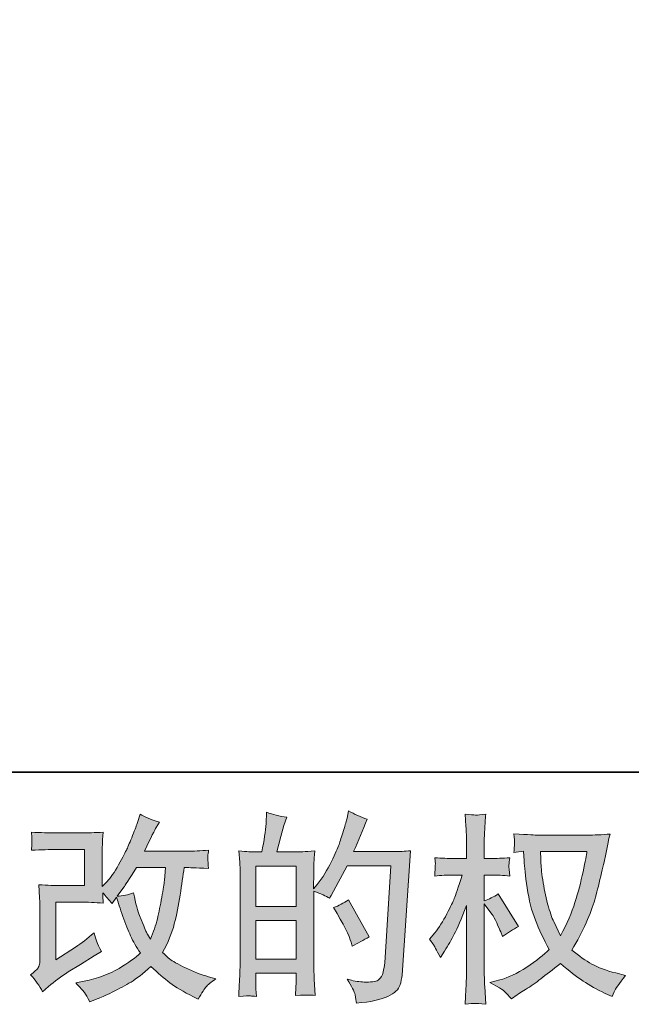
# Model space of a CAD drawing. Units: inches. Extents: x -711 to 1527, y -460 to 1132.
# Drawn here: x 340 to 511, y -460 to -185 of the extents above; entities that cross this region are included whole.
import ezdxf

# ---------------------------------------------------------------- set-up
doc = ezdxf.new("R2010")
doc.units = ezdxf.units.IN
doc.header["$MEASUREMENT"] = 0
doc.layers.add('图层 1', color=7, linetype='Continuous')

msp = doc.modelspace()

# ---------------------------------------------------------------- hatches: boundary and pattern name
at = {"layer": '图层 1'}
h = msp.add_hatch(color=7, dxfattribs=at)
h.dxf.hatch_style = 2
edge = h.paths.add_edge_path()
edge.add_spline(control_points=[(346.7, -456.21), (346.7, -456.21), (348.37, -454.77), (348.37, -454.77), (350.02, -453.35), (351.86, -451.99), (353.86, -450.7), (353.86, -450.7), (357.32, -448.64), (357.32, -448.64), (357.32, -448.64), (361.05, -446.24), (361.05, -446.24), (361.05, -446.24), (363.16, -444.96), (363.16, -444.96), (362.5, -443.81), (362.03, -442.9), (361.79, -442.26), (361.54, -441.61), (361.31, -440.78), (361.05, -439.78), (359.23, -441.38), (357.5, -442.69), (355.87, -443.74), (355.87, -443.74), (350.35, -447.3), (350.35, -447.3), (350.35, -447.3), (350.35, -431.2), (350.35, -431.2), (350.35, -431.2), (357.32, -431.2), (357.32, -431.2), (359.23, -431.2), (361.33, -431.3), (363.62, -431.48), (363.55, -430.55), (363.52, -429.6), (363.52, -428.64), (364.37, -429.57), (365.22, -430.54), (366.08, -431.54), (366.08, -431.54), (367.3, -429.81), (367.3, -429.81), (367.75, -431.26), (368.34, -433.05), (369.1, -435.18), (369.86, -437.32), (370.59, -439.14), (371.27, -440.63), (371.96, -442.14), (372.87, -443.74), (373.99, -445.4), (372.72, -446.67), (370.74, -448.1), (368.03, -449.69), (365.32, -451.29), (362.07, -452.49), (358.29, -453.26), (358.29, -453.26), (355.93, -453.77), (355.93, -453.77), (357.18, -455.07), (358.02, -455.95), (358.4, -456.45), (358.78, -456.96), (359.28, -457.81), (359.89, -459), (359.89, -459), (361.97, -458.21), (361.97, -458.21), (362.78, -457.93), (364.17, -457.3), (366.13, -456.33), (368.1, -455.36), (369.85, -454.42), (371.38, -453.5), (372.89, -452.59), (374.73, -451.16), (376.88, -449.19), (378.89, -450.98), (380.67, -452.49), (382.23, -453.7), (383.79, -454.94), (385.98, -456.23), (388.8, -457.61), (388.8, -457.61), (390.14, -458.27), (390.14, -458.27), (391.18, -456.5), (391.9, -455.34), (392.31, -454.84), (392.72, -454.34), (393.63, -453.59), (395.04, -452.59), (395.04, -452.59), (393.03, -452.04), (393.03, -452.04), (390.99, -451.48), (388.84, -450.65), (386.59, -449.54), (384.34, -448.45), (382.89, -447.64), (382.19, -447.08), (381.5, -446.52), (380.84, -445.91), (380.17, -445.24), (381.69, -442.49), (382.79, -439.84), (383.45, -437.28), (384.13, -434.71), (384.67, -432.02), (385.1, -429.22), (385.52, -426.41), (385.88, -423.85), (386.18, -421.55), (386.18, -421.55), (387.08, -421.55), (387.08, -421.55), (387.23, -421.55), (389.21, -421.65), (393.03, -421.83), (392.88, -420.4), (392.8, -419.57), (392.78, -419.31), (392.75, -419.05), (392.78, -418.72), (392.81, -418.34), (392.85, -417.95), (392.92, -417.39), (393.03, -416.67), (390.77, -416.9), (388.78, -416.99), (387.08, -416.95), (387.08, -416.95), (375.1, -416.95), (375.1, -416.95), (376.96, -413.12), (378.06, -410.95), (378.39, -410.39), (378.39, -410.39), (379.28, -408.84), (379.28, -408.84), (376.86, -408.1), (375.08, -407.34), (373.94, -406.61), (373.94, -406.61), (373.2, -408.94), (373.2, -408.94), (372.98, -409.62), (372.52, -410.84), (371.81, -412.61), (371.11, -414.36), (370.57, -415.65), (370.22, -416.41), (369.86, -417.18), (369.1, -418.62), (367.92, -420.75), (366.73, -422.88), (365.67, -424.45), (364.74, -425.41), (364.74, -425.41), (363.35, -426.86), (363.35, -426.86), (363.35, -426.86), (363.35, -417.73), (363.35, -417.73), (363.35, -416.84), (363.35, -415.98), (363.37, -415.18), (363.39, -414.36), (363.48, -413.2), (363.62, -411.67), (361.2, -411.82), (359.21, -411.9), (357.7, -411.9), (357.7, -411.9), (350.25, -411.9), (350.25, -411.9), (348.45, -411.9), (346.23, -411.82), (343.56, -411.67), (343.56, -411.67), (343.73, -413.16), (343.73, -413.16), (343.73, -413.2), (343.73, -413.53), (343.73, -414.2), (343.73, -414.2), (343.73, -414.96), (343.73, -414.96), (343.69, -415.37), (343.63, -415.94), (343.56, -416.73), (346.45, -416.58), (348.73, -416.5), (350.41, -416.5), (350.41, -416.5), (358.37, -416.5), (358.37, -416.5), (358.37, -416.5), (358.37, -426.6), (358.37, -426.6), (358.37, -426.6), (351.8, -426.6), (351.8, -426.6), (350.1, -426.6), (348.07, -426.51), (345.69, -426.33), (345.69, -426.33), (345.86, -430), (345.86, -430), (345.94, -431.69), (345.97, -432.78), (345.97, -433.26), (345.97, -433.26), (345.97, -446.69), (345.97, -446.69), (345.97, -447.43), (345.92, -448.03), (345.82, -448.5), (345.73, -448.95), (345.56, -449.36), (345.33, -449.71), (345.08, -450.07), (344.43, -450.66), (343.36, -451.48), (344.69, -453.04), (345.81, -454.62), (346.7, -456.21)], knot_values=[0, 0, 0, 0, 1, 1, 1, 2, 2, 2, 3, 3, 3, 4, 4, 4, 5, 5, 5, 6, 6, 6, 7, 7, 7, 8, 8, 8, 9, 9, 9, 10, 10, 10, 11, 11, 11, 12, 12, 12, 13, 13, 13, 14, 14, 14, 15, 15, 15, 16, 16, 16, 17, 17, 17, 18, 18, 18, 19, 19, 19, 20, 20, 20, 21, 21, 21, 22, 22, 22, 23, 23, 23, 24, 24, 24, 25, 25, 25, 26, 26, 26, 27, 27, 27, 28, 28, 28, 29, 29, 29, 30, 30, 30, 31, 31, 31, 32, 32, 32, 33, 33, 33, 34, 34, 34, 35, 35, 35, 36, 36, 36, 37, 37, 37, 38, 38, 38, 39, 39, 39, 40, 40, 40, 41, 41, 41, 42, 42, 42, 43, 43, 43, 44, 44, 44, 45, 45, 45, 46, 46, 46, 47, 47, 47, 48, 48, 48, 49, 49, 49, 50, 50, 50, 51, 51, 51, 52, 52, 52, 53, 53, 53, 54, 54, 54, 55, 55, 55, 56, 56, 56, 57, 57, 57, 58, 58, 58, 59, 59, 59, 60, 60, 60, 61, 61, 61, 62, 62, 62, 63, 63, 63, 64, 64, 64, 65, 65, 65, 66, 66, 66, 67, 67, 67, 68, 68, 68, 69, 69, 69, 70, 70, 70, 71, 71, 71, 72, 72, 72, 73, 73, 73, 74, 74, 74, 75, 75, 75, 76, 76, 76, 77, 77, 77, 77], degree=3, periodic=0)
edge = h.paths.add_edge_path()
edge.add_spline(control_points=[(367.47, -429.51), (367.47, -429.51), (369.37, -427.01), (369.37, -427.01), (369.63, -426.67), (370.79, -424.86), (372.87, -421.55), (372.87, -421.55), (381.01, -421.55), (381.01, -421.55), (381.01, -421.55), (380.67, -425.17), (380.67, -425.17), (380.6, -426.06), (380.36, -427.62), (379.97, -429.85), (379.57, -432.08), (379.16, -434.08), (378.73, -435.87), (378.28, -437.65), (377.64, -439.55), (376.83, -441.55), (376.83, -441.55), (375.94, -440.1), (375.94, -440.1), (375.83, -439.98), (375.4, -439.01), (374.65, -437.15), (374.65, -437.15), (373.71, -434.92), (373.71, -434.92), (373.26, -433.81), (372.72, -431.71), (372.09, -428.62), (370.57, -429.22), (369.03, -429.51), (367.47, -429.51)], knot_values=[0, 0, 0, 0, 1, 1, 1, 2, 2, 2, 3, 3, 3, 4, 4, 4, 5, 5, 5, 6, 6, 6, 7, 7, 7, 8, 8, 8, 9, 9, 9, 10, 10, 10, 11, 11, 11, 12, 12, 12, 12], degree=3, periodic=0)
h = msp.add_hatch(color=7, dxfattribs=at)
h.dxf.hatch_style = 2
h.paths.add_polyline_path([(406.2, -436.35), (417.41, -436.35), (417.41, -447.12), (406.2, -447.12)])
edge = h.paths.add_edge_path()
edge.add_spline(control_points=[(404.68, -457.4), (405.06, -457.44), (405.62, -457.48), (406.37, -457.51), (406.25, -455.88), (406.2, -454.79), (406.2, -454.23), (406.2, -454.23), (406.2, -451.06), (406.2, -451.06), (406.2, -451.06), (417.41, -451.06), (417.41, -451.06), (417.41, -451.06), (417.41, -454.23), (417.41, -454.23), (417.41, -454.49), (417.4, -454.9), (417.35, -455.45), (417.32, -456.01), (417.3, -456.61), (417.3, -457.23), (419.34, -457.16), (420.57, -457.12), (420.96, -457.15), (421.36, -457.16), (421.96, -457.2), (422.78, -457.23), (422.78, -457.23), (422.5, -452.67), (422.5, -452.67), (422.43, -451.59), (422.39, -450.16), (422.39, -448.38), (422.39, -448.38), (422.39, -428.13), (422.39, -428.13), (424.35, -428.87), (425.8, -429.53), (426.74, -430.14), (426.74, -430.14), (427.18, -429.35), (427.18, -429.35), (427.18, -429.35), (431.69, -421.06), (431.69, -421.06), (431.69, -421.06), (443.83, -421.06), (443.83, -421.06), (443.83, -421.06), (442.16, -448.18), (442.16, -448.18), (442.09, -449.03), (441.93, -449.88), (441.72, -450.76), (441.49, -451.62), (441.1, -452.31), (440.56, -452.82), (440.03, -453.32), (438.81, -453.56), (436.93, -453.52), (435.67, -453.52), (434.3, -453.35), (432.85, -453.02), (432.85, -453.02), (431.64, -452.74), (431.64, -452.74), (432.97, -454.71), (433.72, -456.15), (433.89, -457.09), (434.05, -458.01), (434.17, -458.78), (434.25, -459.38), (438.23, -459.08), (441.16, -458.44), (443.05, -457.5), (444.95, -456.55), (446.06, -455.55), (446.39, -454.47), (446.73, -453.39), (446.93, -452.45), (447.01, -451.62), (447.01, -451.62), (449.34, -416.84), (449.34, -416.84), (447.79, -417.03), (446.31, -417.11), (444.95, -417.11), (444.95, -417.11), (433.47, -417.11), (433.47, -417.11), (434.8, -414.11), (436.07, -411.1), (437.26, -408.06), (435.48, -407.46), (433.74, -406.68), (432.02, -405.72), (432.02, -405.72), (431.64, -407.77), (431.64, -407.77), (431.49, -408.41), (431.16, -409.56), (430.63, -411.23), (430.11, -412.9), (429.7, -414.18), (429.41, -415.1), (429.11, -416), (428.4, -417.62), (427.29, -419.9), (426.17, -422.2), (424.86, -424.32), (423.34, -426.26), (423.34, -426.26), (422.33, -427.53), (422.33, -427.53), (422.33, -427.53), (422.39, -422.85), (422.39, -422.85), (422.39, -421.7), (422.39, -420.78), (422.41, -420.12), (422.43, -419.46), (422.52, -418.37), (422.66, -416.91), (419.81, -417.1), (418.19, -417.19), (417.82, -417.19), (417.82, -417.19), (412.05, -417.19), (412.05, -417.19), (412.05, -417.19), (413.21, -412.85), (413.21, -412.85), (413.21, -412.85), (414.06, -409.77), (414.06, -409.77), (414.06, -409.77), (414.83, -407.49), (414.83, -407.49), (412.82, -407.24), (410.95, -406.78), (409.21, -406.11), (409.21, -406.11), (409.04, -409.28), (409.04, -409.28), (408.94, -411.32), (408.53, -413.96), (407.87, -417.19), (407.87, -417.19), (405.64, -417.19), (405.64, -417.19), (405.13, -417.19), (403.75, -417.1), (401.48, -416.91), (401.48, -416.91), (401.7, -420.01), (401.7, -420.01), (401.78, -421.04), (401.81, -422.02), (401.81, -422.93), (401.81, -422.93), (401.81, -448.4), (401.81, -448.4), (401.78, -449.82), (401.73, -451.2), (401.67, -452.51), (401.61, -453.8), (401.53, -455.47), (401.43, -457.51), (403.19, -457.4), (404.29, -457.37), (404.68, -457.4)], knot_values=[0, 0, 0, 0, 1, 1, 1, 2, 2, 2, 3, 3, 3, 4, 4, 4, 5, 5, 5, 6, 6, 6, 7, 7, 7, 8, 8, 8, 9, 9, 9, 10, 10, 10, 11, 11, 11, 12, 12, 12, 13, 13, 13, 14, 14, 14, 15, 15, 15, 16, 16, 16, 17, 17, 17, 18, 18, 18, 19, 19, 19, 20, 20, 20, 21, 21, 21, 22, 22, 22, 23, 23, 23, 24, 24, 24, 25, 25, 25, 26, 26, 26, 27, 27, 27, 28, 28, 28, 29, 29, 29, 30, 30, 30, 31, 31, 31, 32, 32, 32, 33, 33, 33, 34, 34, 34, 35, 35, 35, 36, 36, 36, 37, 37, 37, 38, 38, 38, 39, 39, 39, 40, 40, 40, 41, 41, 41, 42, 42, 42, 43, 43, 43, 44, 44, 44, 45, 45, 45, 46, 46, 46, 47, 47, 47, 48, 48, 48, 49, 49, 49, 50, 50, 50, 51, 51, 51, 52, 52, 52, 53, 53, 53, 54, 54, 54, 55, 55, 55, 56, 56, 56, 57, 57, 57, 57], degree=3, periodic=0)
h.paths.add_polyline_path([(406.2, -432.42), (406.2, -421.13), (417.41, -421.13), (417.41, -432.42)])
edge = h.paths.add_edge_path()
edge.add_spline(control_points=[(432.8, -442.42), (432.8, -442.42), (433.08, -443.54), (433.08, -443.54), (434.68, -442.64), (436.25, -441.77), (437.82, -440.91), (437.82, -440.91), (432.02, -430.55), (432.02, -430.55), (430.69, -431.48), (429.32, -432.22), (427.9, -432.73), (430.69, -437.41), (432.32, -440.63), (432.8, -442.42)], knot_values=[0, 0, 0, 0, 1, 1, 1, 2, 2, 2, 3, 3, 3, 4, 4, 4, 5, 5, 5, 5], degree=3, periodic=0)
h = msp.add_hatch(color=7, dxfattribs=at)
h.dxf.hatch_style = 2
edge = h.paths.add_edge_path()
edge.add_spline(control_points=[(498.6, -417.1), (498.49, -417.95), (498.12, -419.82), (497.5, -422.72), (496.89, -425.63), (496.15, -428.46), (495.26, -431.26), (494.37, -434.06), (493.03, -437.19), (491.25, -440.6), (491.25, -440.6), (489.35, -436.65), (489.35, -436.65), (488.8, -435.57), (488.22, -433.91), (487.63, -431.69), (487.04, -429.46), (486.57, -427.22), (486.26, -424.94), (485.93, -422.68), (485.77, -421.04), (485.73, -419.99), (485.7, -418.96), (485.67, -417.99), (485.67, -417.1), (485.67, -417.1), (498.6, -417.1), (498.6, -417.1)], knot_values=[0, 0, 0, 0, 1, 1, 1, 2, 2, 2, 3, 3, 3, 4, 4, 4, 5, 5, 5, 6, 6, 6, 7, 7, 7, 8, 8, 8, 9, 9, 9, 9], degree=3, periodic=0)
edge = h.paths.add_edge_path()
edge.add_spline(control_points=[(480.88, -417.01), (480.88, -417.01), (481.06, -419.67), (481.06, -419.67), (481.13, -421.27), (481.41, -423.78), (481.91, -427.22), (482.41, -430.65), (483.17, -433.66), (484.2, -436.24), (485.22, -438.81), (486.52, -441.57), (488.07, -444.46), (486.59, -445.91), (484.49, -447.52), (481.78, -449.33), (479.07, -451.13), (476.56, -452.34), (474.26, -452.93), (474.26, -452.93), (471.53, -453.65), (471.53, -453.65), (471.53, -453.65), (474.15, -455.1), (474.15, -455.1), (474.92, -455.5), (476.06, -456.55), (477.55, -458.21), (477.55, -458.21), (479.16, -457.05), (479.16, -457.05), (479.27, -456.98), (480.04, -456.5), (481.46, -455.6), (482.89, -454.71), (484.33, -453.7), (485.73, -452.61), (487.15, -451.51), (488.97, -450.09), (491.2, -448.3), (493.61, -450.38), (495.7, -452.03), (497.5, -453.22), (499.3, -454.44), (501.38, -455.58), (503.72, -456.67), (503.72, -456.67), (505.61, -457.55), (505.61, -457.55), (505.61, -457.55), (506.23, -456.21), (506.23, -456.21), (506.53, -455.5), (507.56, -454), (509.35, -451.7), (509.35, -451.7), (506.68, -450.98), (506.68, -450.98), (503.88, -450.28), (501.64, -449.43), (499.96, -448.5), (498.26, -447.55), (496.41, -446.24), (494.37, -444.57), (495.92, -442.05), (497.24, -439.52), (498.34, -437.02), (499.43, -434.51), (500.26, -432.36), (500.77, -430.55), (501.29, -428.75), (501.86, -426.56), (502.46, -423.97), (503.07, -421.37), (503.48, -419.62), (503.67, -418.72), (503.67, -418.72), (504.39, -415.06), (504.39, -415.06), (504.5, -414.43), (504.73, -413.48), (505.06, -412.21), (502.79, -412.4), (500.62, -412.49), (498.54, -412.49), (498.54, -412.49), (484.79, -412.49), (484.79, -412.49), (484.46, -412.49), (482.26, -412.39), (478.22, -412.16), (478.37, -413.5), (478.42, -414.29), (478.4, -414.57), (478.38, -414.85), (478.37, -415.18), (478.35, -415.58), (478.32, -415.96), (478.29, -416.56), (478.22, -417.34), (478.22, -417.34), (480.88, -417.01), (480.88, -417.01)], knot_values=[0, 0, 0, 0, 1, 1, 1, 2, 2, 2, 3, 3, 3, 4, 4, 4, 5, 5, 5, 6, 6, 6, 7, 7, 7, 8, 8, 8, 9, 9, 9, 10, 10, 10, 11, 11, 11, 12, 12, 12, 13, 13, 13, 14, 14, 14, 15, 15, 15, 16, 16, 16, 17, 17, 17, 18, 18, 18, 19, 19, 19, 20, 20, 20, 21, 21, 21, 22, 22, 22, 23, 23, 23, 24, 24, 24, 25, 25, 25, 26, 26, 26, 27, 27, 27, 28, 28, 28, 29, 29, 29, 30, 30, 30, 31, 31, 31, 32, 32, 32, 33, 33, 33, 34, 34, 34, 34], degree=3, periodic=0)
edge = h.paths.add_edge_path()
edge.add_spline(control_points=[(454.68, -441.57), (454.68, -441.57), (455.85, -443.18), (455.85, -443.18), (455.85, -443.26), (456.48, -444.41), (457.74, -446.63), (457.74, -446.63), (458.85, -444.85), (458.85, -444.85), (459.86, -443.26), (460.77, -441.68), (461.58, -440.13), (462.4, -438.59), (463.53, -435.94), (464.98, -432.15), (464.98, -432.15), (464.98, -450.43), (464.98, -450.43), (464.98, -451.9), (464.94, -453.32), (464.86, -454.66), (464.79, -455.99), (464.7, -457.68), (464.59, -459.73), (465.9, -459.54), (466.81, -459.45), (467.32, -459.46), (467.84, -459.48), (468.84, -459.58), (470.34, -459.73), (470.34, -459.73), (470.06, -454.71), (470.06, -454.71), (469.99, -453.52), (469.95, -452.1), (469.95, -450.43), (469.95, -450.43), (469.95, -431.65), (469.95, -431.65), (469.95, -431.65), (470.96, -433.1), (470.96, -433.1), (470.96, -433.1), (472.13, -434.61), (472.13, -434.61), (472.46, -435.09), (472.88, -435.89), (473.41, -437.02), (473.93, -438.15), (474.29, -438.97), (474.52, -439.45), (474.52, -439.45), (475.02, -440.78), (475.02, -440.78), (476.47, -439.75), (477.96, -438.81), (479.48, -438), (479.48, -438), (473.8, -428.92), (473.8, -428.92), (472.56, -429.73), (471.29, -430.39), (469.95, -430.87), (469.95, -430.87), (469.95, -423.63), (469.95, -423.63), (469.95, -423.63), (471.9, -423.63), (471.9, -423.63), (473.53, -423.63), (475.26, -423.73), (477.08, -423.91), (476.9, -422.48), (476.8, -421.47), (476.82, -420.86), (476.84, -420.29), (476.93, -419.59), (477.08, -418.8), (475.07, -418.96), (473.3, -419.03), (471.73, -419.03), (471.73, -419.03), (469.95, -419.03), (469.95, -419.03), (469.95, -419.03), (469.95, -414.18), (469.95, -414.18), (469.95, -413.22), (469.99, -412.1), (470.06, -410.84), (470.13, -409.57), (470.23, -408.17), (470.34, -406.61), (469.02, -406.83), (468.09, -406.92), (467.54, -406.9), (467.01, -406.88), (466.02, -406.79), (464.59, -406.61), (464.59, -406.61), (464.81, -410.01), (464.81, -410.01), (464.93, -411.67), (464.98, -413.12), (464.98, -414.34), (464.98, -414.34), (464.98, -419.03), (464.98, -419.03), (464.98, -419.03), (461.41, -419.03), (461.41, -419.03), (459.89, -419.03), (458.13, -418.96), (456.13, -418.8), (456.13, -418.8), (456.29, -420.57), (456.29, -420.57), (456.29, -420.68), (456.27, -420.9), (456.25, -421.24), (456.23, -421.59), (456.21, -421.95), (456.2, -422.35), (456.18, -422.74), (456.16, -423.26), (456.13, -423.91), (457.94, -423.73), (459.65, -423.63), (461.25, -423.63), (461.25, -423.63), (463.81, -423.63), (463.81, -423.63), (462.65, -427.19), (461.91, -429.38), (461.58, -430.21), (461.25, -431.02), (460.54, -432.45), (459.48, -434.51), (458.42, -436.58), (457.31, -438.33), (456.13, -439.78), (456.13, -439.78), (454.68, -441.57), (454.68, -441.57)], knot_values=[0, 0, 0, 0, 1, 1, 1, 2, 2, 2, 3, 3, 3, 4, 4, 4, 5, 5, 5, 6, 6, 6, 7, 7, 7, 8, 8, 8, 9, 9, 9, 10, 10, 10, 11, 11, 11, 12, 12, 12, 13, 13, 13, 14, 14, 14, 15, 15, 15, 16, 16, 16, 17, 17, 17, 18, 18, 18, 19, 19, 19, 20, 20, 20, 21, 21, 21, 22, 22, 22, 23, 23, 23, 24, 24, 24, 25, 25, 25, 26, 26, 26, 27, 27, 27, 28, 28, 28, 29, 29, 29, 30, 30, 30, 31, 31, 31, 32, 32, 32, 33, 33, 33, 34, 34, 34, 35, 35, 35, 36, 36, 36, 37, 37, 37, 38, 38, 38, 39, 39, 39, 40, 40, 40, 41, 41, 41, 42, 42, 42, 43, 43, 43, 44, 44, 44, 45, 45, 45, 46, 46, 46, 47, 47, 47, 48, 48, 48, 48], degree=3, periodic=0)

# ---------------------------------------------------------------- linework, layer by layer
at = {"layer": '图层 1', "color": 7, "lineweight": 35}
msp.add_lwpolyline([(1527.17, -394.94), (-705.04, -394.94), (-705.04, 1050.94), (1527.17, 1050.94), (1527.17, -394.94)], dxfattribs=at)
at = {"layer": '图层 1', "color": 7, "lineweight": 0}
for points in [[(406.2, -432.42), (406.2, -421.13), (417.41, -421.13), (417.41, -432.42), (406.2, -432.42)], [(406.2, -436.35), (417.41, -436.35), (417.41, -447.12), (406.2, -447.12), (406.2, -436.35)]]:
    msp.add_lwpolyline(points, dxfattribs=at)
for points, knots in [([(346.7, -456.21), (346.7, -456.21), (348.37, -454.77), (348.37, -454.77), (350.02, -453.35), (351.86, -451.99), (353.86, -450.7), (353.86, -450.7), (357.32, -448.64), (357.32, -448.64), (357.32, -448.64), (361.05, -446.24), (361.05, -446.24), (361.05, -446.24), (363.16, -444.96), (363.16, -444.96), (362.5, -443.81), (362.03, -442.9), (361.79, -442.26), (361.54, -441.61), (361.31, -440.78), (361.05, -439.78), (359.23, -441.38), (357.5, -442.69), (355.87, -443.74), (355.87, -443.74), (350.35, -447.3), (350.35, -447.3), (350.35, -447.3), (350.35, -431.2), (350.35, -431.2), (350.35, -431.2), (357.32, -431.2), (357.32, -431.2), (359.23, -431.2), (361.33, -431.3), (363.62, -431.48), (363.55, -430.55), (363.52, -429.6), (363.52, -428.64), (364.37, -429.57), (365.22, -430.54), (366.08, -431.54), (366.08, -431.54), (367.3, -429.81), (367.3, -429.81), (367.75, -431.26), (368.34, -433.05), (369.1, -435.18), (369.86, -437.32), (370.59, -439.14), (371.27, -440.63), (371.96, -442.14), (372.87, -443.74), (373.99, -445.4), (372.72, -446.67), (370.74, -448.1), (368.03, -449.69), (365.32, -451.29), (362.07, -452.49), (358.29, -453.26), (358.29, -453.26), (355.93, -453.77), (355.93, -453.77), (357.18, -455.07), (358.02, -455.95), (358.4, -456.45), (358.78, -456.96), (359.28, -457.81), (359.89, -459), (359.89, -459), (361.97, -458.21), (361.97, -458.21), (362.78, -457.93), (364.17, -457.3), (366.13, -456.33), (368.1, -455.36), (369.85, -454.42), (371.38, -453.5), (372.89, -452.59), (374.73, -451.16), (376.88, -449.19), (378.89, -450.98), (380.67, -452.49), (382.23, -453.7), (383.79, -454.94), (385.98, -456.23), (388.8, -457.61), (388.8, -457.61), (390.14, -458.27), (390.14, -458.27), (391.18, -456.5), (391.9, -455.34), (392.31, -454.84), (392.72, -454.34), (393.63, -453.59), (395.04, -452.59), (395.04, -452.59), (393.03, -452.04), (393.03, -452.04), (390.99, -451.48), (388.84, -450.65), (386.59, -449.54), (384.34, -448.45), (382.89, -447.64), (382.19, -447.08), (381.5, -446.52), (380.84, -445.91), (380.17, -445.24), (381.69, -442.49), (382.79, -439.84), (383.45, -437.28), (384.13, -434.71), (384.67, -432.02), (385.1, -429.22), (385.52, -426.41), (385.88, -423.85), (386.18, -421.55), (386.18, -421.55), (387.08, -421.55), (387.08, -421.55), (387.23, -421.55), (389.21, -421.65), (393.03, -421.83), (392.88, -420.4), (392.8, -419.57), (392.78, -419.31), (392.75, -419.05), (392.78, -418.72), (392.81, -418.34), (392.85, -417.95), (392.92, -417.39), (393.03, -416.67), (390.77, -416.9), (388.78, -416.99), (387.08, -416.95), (387.08, -416.95), (375.1, -416.95), (375.1, -416.95), (376.96, -413.12), (378.06, -410.95), (378.39, -410.39), (378.39, -410.39), (379.28, -408.84), (379.28, -408.84), (376.86, -408.1), (375.08, -407.34), (373.94, -406.61), (373.94, -406.61), (373.2, -408.94), (373.2, -408.94), (372.98, -409.62), (372.52, -410.84), (371.81, -412.61), (371.11, -414.36), (370.57, -415.65), (370.22, -416.41), (369.86, -417.18), (369.1, -418.62), (367.92, -420.75), (366.73, -422.88), (365.67, -424.45), (364.74, -425.41), (364.74, -425.41), (363.35, -426.86), (363.35, -426.86), (363.35, -426.86), (363.35, -417.73), (363.35, -417.73), (363.35, -416.84), (363.35, -415.98), (363.37, -415.18), (363.39, -414.36), (363.48, -413.2), (363.62, -411.67), (361.2, -411.82), (359.21, -411.9), (357.7, -411.9), (357.7, -411.9), (350.25, -411.9), (350.25, -411.9), (348.45, -411.9), (346.23, -411.82), (343.56, -411.67), (343.56, -411.67), (343.73, -413.16), (343.73, -413.16), (343.73, -413.2), (343.73, -413.53), (343.73, -414.2), (343.73, -414.2), (343.73, -414.96), (343.73, -414.96), (343.69, -415.37), (343.63, -415.94), (343.56, -416.73), (346.45, -416.58), (348.73, -416.5), (350.41, -416.5), (350.41, -416.5), (358.37, -416.5), (358.37, -416.5), (358.37, -416.5), (358.37, -426.6), (358.37, -426.6), (358.37, -426.6), (351.8, -426.6), (351.8, -426.6), (350.1, -426.6), (348.07, -426.51), (345.69, -426.33), (345.69, -426.33), (345.86, -430), (345.86, -430), (345.94, -431.69), (345.97, -432.78), (345.97, -433.26), (345.97, -433.26), (345.97, -446.69), (345.97, -446.69), (345.97, -447.43), (345.92, -448.03), (345.82, -448.5), (345.73, -448.95), (345.56, -449.36), (345.33, -449.71), (345.08, -450.07), (344.43, -450.66), (343.36, -451.48), (344.69, -453.04), (345.81, -454.62), (346.7, -456.21)], [0, 0, 0, 0, 1, 1, 1, 2, 2, 2, 3, 3, 3, 4, 4, 4, 5, 5, 5, 6, 6, 6, 7, 7, 7, 8, 8, 8, 9, 9, 9, 10, 10, 10, 11, 11, 11, 12, 12, 12, 13, 13, 13, 14, 14, 14, 15, 15, 15, 16, 16, 16, 17, 17, 17, 18, 18, 18, 19, 19, 19, 20, 20, 20, 21, 21, 21, 22, 22, 22, 23, 23, 23, 24, 24, 24, 25, 25, 25, 26, 26, 26, 27, 27, 27, 28, 28, 28, 29, 29, 29, 30, 30, 30, 31, 31, 31, 32, 32, 32, 33, 33, 33, 34, 34, 34, 35, 35, 35, 36, 36, 36, 37, 37, 37, 38, 38, 38, 39, 39, 39, 40, 40, 40, 41, 41, 41, 42, 42, 42, 43, 43, 43, 44, 44, 44, 45, 45, 45, 46, 46, 46, 47, 47, 47, 48, 48, 48, 49, 49, 49, 50, 50, 50, 51, 51, 51, 52, 52, 52, 53, 53, 53, 54, 54, 54, 55, 55, 55, 56, 56, 56, 57, 57, 57, 58, 58, 58, 59, 59, 59, 60, 60, 60, 61, 61, 61, 62, 62, 62, 63, 63, 63, 64, 64, 64, 65, 65, 65, 66, 66, 66, 67, 67, 67, 68, 68, 68, 69, 69, 69, 70, 70, 70, 71, 71, 71, 72, 72, 72, 73, 73, 73, 74, 74, 74, 75, 75, 75, 76, 76, 76, 77, 77, 77, 77]), ([(404.68, -457.4), (405.06, -457.44), (405.62, -457.48), (406.37, -457.51), (406.25, -455.88), (406.2, -454.79), (406.2, -454.23), (406.2, -454.23), (406.2, -451.06), (406.2, -451.06), (406.2, -451.06), (417.41, -451.06), (417.41, -451.06), (417.41, -451.06), (417.41, -454.23), (417.41, -454.23), (417.41, -454.49), (417.4, -454.9), (417.35, -455.45), (417.32, -456.01), (417.3, -456.61), (417.3, -457.23), (419.34, -457.16), (420.57, -457.12), (420.96, -457.15), (421.36, -457.16), (421.96, -457.2), (422.78, -457.23), (422.78, -457.23), (422.5, -452.67), (422.5, -452.67), (422.43, -451.59), (422.39, -450.16), (422.39, -448.38), (422.39, -448.38), (422.39, -428.13), (422.39, -428.13), (424.35, -428.87), (425.8, -429.53), (426.74, -430.14), (426.74, -430.14), (427.18, -429.35), (427.18, -429.35), (427.18, -429.35), (431.69, -421.06), (431.69, -421.06), (431.69, -421.06), (443.83, -421.06), (443.83, -421.06), (443.83, -421.06), (442.16, -448.18), (442.16, -448.18), (442.09, -449.03), (441.93, -449.88), (441.72, -450.76), (441.49, -451.62), (441.1, -452.31), (440.56, -452.82), (440.03, -453.32), (438.81, -453.56), (436.93, -453.52), (435.67, -453.52), (434.3, -453.35), (432.85, -453.02), (432.85, -453.02), (431.64, -452.74), (431.64, -452.74), (432.97, -454.71), (433.72, -456.15), (433.89, -457.09), (434.05, -458.01), (434.17, -458.78), (434.25, -459.38), (438.23, -459.08), (441.16, -458.44), (443.05, -457.5), (444.95, -456.55), (446.06, -455.55), (446.39, -454.47), (446.73, -453.39), (446.93, -452.45), (447.01, -451.62), (447.01, -451.62), (449.34, -416.84), (449.34, -416.84), (447.79, -417.03), (446.31, -417.11), (444.95, -417.11), (444.95, -417.11), (433.47, -417.11), (433.47, -417.11), (434.8, -414.11), (436.07, -411.1), (437.26, -408.06), (435.48, -407.46), (433.74, -406.68), (432.02, -405.72), (432.02, -405.72), (431.64, -407.77), (431.64, -407.77), (431.49, -408.41), (431.16, -409.56), (430.63, -411.23), (430.11, -412.9), (429.7, -414.18), (429.41, -415.1), (429.11, -416), (428.4, -417.62), (427.29, -419.9), (426.17, -422.2), (424.86, -424.32), (423.34, -426.26), (423.34, -426.26), (422.33, -427.53), (422.33, -427.53), (422.33, -427.53), (422.39, -422.85), (422.39, -422.85), (422.39, -421.7), (422.39, -420.78), (422.41, -420.12), (422.43, -419.46), (422.52, -418.37), (422.66, -416.91), (419.81, -417.1), (418.19, -417.19), (417.82, -417.19), (417.82, -417.19), (412.05, -417.19), (412.05, -417.19), (412.05, -417.19), (413.21, -412.85), (413.21, -412.85), (413.21, -412.85), (414.06, -409.77), (414.06, -409.77), (414.06, -409.77), (414.83, -407.49), (414.83, -407.49), (412.82, -407.24), (410.95, -406.78), (409.21, -406.11), (409.21, -406.11), (409.04, -409.28), (409.04, -409.28), (408.94, -411.32), (408.53, -413.96), (407.87, -417.19), (407.87, -417.19), (405.64, -417.19), (405.64, -417.19), (405.13, -417.19), (403.75, -417.1), (401.48, -416.91), (401.48, -416.91), (401.7, -420.01), (401.7, -420.01), (401.78, -421.04), (401.81, -422.02), (401.81, -422.93), (401.81, -422.93), (401.81, -448.4), (401.81, -448.4), (401.78, -449.82), (401.73, -451.2), (401.67, -452.51), (401.61, -453.8), (401.53, -455.47), (401.43, -457.51), (403.19, -457.4), (404.29, -457.37), (404.68, -457.4)], [0, 0, 0, 0, 1, 1, 1, 2, 2, 2, 3, 3, 3, 4, 4, 4, 5, 5, 5, 6, 6, 6, 7, 7, 7, 8, 8, 8, 9, 9, 9, 10, 10, 10, 11, 11, 11, 12, 12, 12, 13, 13, 13, 14, 14, 14, 15, 15, 15, 16, 16, 16, 17, 17, 17, 18, 18, 18, 19, 19, 19, 20, 20, 20, 21, 21, 21, 22, 22, 22, 23, 23, 23, 24, 24, 24, 25, 25, 25, 26, 26, 26, 27, 27, 27, 28, 28, 28, 29, 29, 29, 30, 30, 30, 31, 31, 31, 32, 32, 32, 33, 33, 33, 34, 34, 34, 35, 35, 35, 36, 36, 36, 37, 37, 37, 38, 38, 38, 39, 39, 39, 40, 40, 40, 41, 41, 41, 42, 42, 42, 43, 43, 43, 44, 44, 44, 45, 45, 45, 46, 46, 46, 47, 47, 47, 48, 48, 48, 49, 49, 49, 50, 50, 50, 51, 51, 51, 52, 52, 52, 53, 53, 53, 54, 54, 54, 55, 55, 55, 56, 56, 56, 57, 57, 57, 57]), ([(454.68, -441.57), (454.68, -441.57), (455.85, -443.18), (455.85, -443.18), (455.85, -443.26), (456.48, -444.41), (457.74, -446.63), (457.74, -446.63), (458.85, -444.85), (458.85, -444.85), (459.86, -443.26), (460.77, -441.68), (461.58, -440.13), (462.4, -438.59), (463.53, -435.94), (464.98, -432.15), (464.98, -432.15), (464.98, -450.43), (464.98, -450.43), (464.98, -451.9), (464.94, -453.32), (464.86, -454.66), (464.79, -455.99), (464.7, -457.68), (464.59, -459.73), (465.9, -459.54), (466.81, -459.45), (467.32, -459.46), (467.84, -459.48), (468.84, -459.58), (470.34, -459.73), (470.34, -459.73), (470.06, -454.71), (470.06, -454.71), (469.99, -453.52), (469.95, -452.1), (469.95, -450.43), (469.95, -450.43), (469.95, -431.65), (469.95, -431.65), (469.95, -431.65), (470.96, -433.1), (470.96, -433.1), (470.96, -433.1), (472.13, -434.61), (472.13, -434.61), (472.46, -435.09), (472.88, -435.89), (473.41, -437.02), (473.93, -438.15), (474.29, -438.97), (474.52, -439.45), (474.52, -439.45), (475.02, -440.78), (475.02, -440.78), (476.47, -439.75), (477.96, -438.81), (479.48, -438), (479.48, -438), (473.8, -428.92), (473.8, -428.92), (472.56, -429.73), (471.29, -430.39), (469.95, -430.87), (469.95, -430.87), (469.95, -423.63), (469.95, -423.63), (469.95, -423.63), (471.9, -423.63), (471.9, -423.63), (473.53, -423.63), (475.26, -423.73), (477.08, -423.91), (476.9, -422.48), (476.8, -421.47), (476.82, -420.86), (476.84, -420.29), (476.93, -419.59), (477.08, -418.8), (475.07, -418.96), (473.3, -419.03), (471.73, -419.03), (471.73, -419.03), (469.95, -419.03), (469.95, -419.03), (469.95, -419.03), (469.95, -414.18), (469.95, -414.18), (469.95, -413.22), (469.99, -412.1), (470.06, -410.84), (470.13, -409.57), (470.23, -408.17), (470.34, -406.61), (469.02, -406.83), (468.09, -406.92), (467.54, -406.9), (467.01, -406.88), (466.02, -406.79), (464.59, -406.61), (464.59, -406.61), (464.81, -410.01), (464.81, -410.01), (464.93, -411.67), (464.98, -413.12), (464.98, -414.34), (464.98, -414.34), (464.98, -419.03), (464.98, -419.03), (464.98, -419.03), (461.41, -419.03), (461.41, -419.03), (459.89, -419.03), (458.13, -418.96), (456.13, -418.8), (456.13, -418.8), (456.29, -420.57), (456.29, -420.57), (456.29, -420.68), (456.27, -420.9), (456.25, -421.24), (456.23, -421.59), (456.21, -421.95), (456.2, -422.35), (456.18, -422.74), (456.16, -423.26), (456.13, -423.91), (457.94, -423.73), (459.65, -423.63), (461.25, -423.63), (461.25, -423.63), (463.81, -423.63), (463.81, -423.63), (462.65, -427.19), (461.91, -429.38), (461.58, -430.21), (461.25, -431.02), (460.54, -432.45), (459.48, -434.51), (458.42, -436.58), (457.31, -438.33), (456.13, -439.78), (456.13, -439.78), (454.68, -441.57), (454.68, -441.57)], [0, 0, 0, 0, 1, 1, 1, 2, 2, 2, 3, 3, 3, 4, 4, 4, 5, 5, 5, 6, 6, 6, 7, 7, 7, 8, 8, 8, 9, 9, 9, 10, 10, 10, 11, 11, 11, 12, 12, 12, 13, 13, 13, 14, 14, 14, 15, 15, 15, 16, 16, 16, 17, 17, 17, 18, 18, 18, 19, 19, 19, 20, 20, 20, 21, 21, 21, 22, 22, 22, 23, 23, 23, 24, 24, 24, 25, 25, 25, 26, 26, 26, 27, 27, 27, 28, 28, 28, 29, 29, 29, 30, 30, 30, 31, 31, 31, 32, 32, 32, 33, 33, 33, 34, 34, 34, 35, 35, 35, 36, 36, 36, 37, 37, 37, 38, 38, 38, 39, 39, 39, 40, 40, 40, 41, 41, 41, 42, 42, 42, 43, 43, 43, 44, 44, 44, 45, 45, 45, 46, 46, 46, 47, 47, 47, 48, 48, 48, 48]), ([(480.88, -417.01), (480.88, -417.01), (481.06, -419.67), (481.06, -419.67), (481.13, -421.27), (481.41, -423.78), (481.91, -427.22), (482.41, -430.65), (483.17, -433.66), (484.2, -436.24), (485.22, -438.81), (486.52, -441.57), (488.07, -444.46), (486.59, -445.91), (484.49, -447.52), (481.78, -449.33), (479.07, -451.13), (476.56, -452.34), (474.26, -452.93), (474.26, -452.93), (471.53, -453.65), (471.53, -453.65), (471.53, -453.65), (474.15, -455.1), (474.15, -455.1), (474.92, -455.5), (476.06, -456.55), (477.55, -458.21), (477.55, -458.21), (479.16, -457.05), (479.16, -457.05), (479.27, -456.98), (480.04, -456.5), (481.46, -455.6), (482.89, -454.71), (484.33, -453.7), (485.73, -452.61), (487.15, -451.51), (488.97, -450.09), (491.2, -448.3), (493.61, -450.38), (495.7, -452.03), (497.5, -453.22), (499.3, -454.44), (501.38, -455.58), (503.72, -456.67), (503.72, -456.67), (505.61, -457.55), (505.61, -457.55), (505.61, -457.55), (506.23, -456.21), (506.23, -456.21), (506.53, -455.5), (507.56, -454), (509.35, -451.7), (509.35, -451.7), (506.68, -450.98), (506.68, -450.98), (503.88, -450.28), (501.64, -449.43), (499.96, -448.5), (498.26, -447.55), (496.41, -446.24), (494.37, -444.57), (495.92, -442.05), (497.24, -439.52), (498.34, -437.02), (499.43, -434.51), (500.26, -432.36), (500.77, -430.55), (501.29, -428.75), (501.86, -426.56), (502.46, -423.97), (503.07, -421.37), (503.48, -419.62), (503.67, -418.72), (503.67, -418.72), (504.39, -415.06), (504.39, -415.06), (504.5, -414.43), (504.73, -413.48), (505.06, -412.21), (502.79, -412.4), (500.62, -412.49), (498.54, -412.49), (498.54, -412.49), (484.79, -412.49), (484.79, -412.49), (484.46, -412.49), (482.26, -412.39), (478.22, -412.16), (478.37, -413.5), (478.42, -414.29), (478.4, -414.57), (478.38, -414.85), (478.37, -415.18), (478.35, -415.58), (478.32, -415.96), (478.29, -416.56), (478.22, -417.34), (478.22, -417.34), (480.88, -417.01), (480.88, -417.01)], [0, 0, 0, 0, 1, 1, 1, 2, 2, 2, 3, 3, 3, 4, 4, 4, 5, 5, 5, 6, 6, 6, 7, 7, 7, 8, 8, 8, 9, 9, 9, 10, 10, 10, 11, 11, 11, 12, 12, 12, 13, 13, 13, 14, 14, 14, 15, 15, 15, 16, 16, 16, 17, 17, 17, 18, 18, 18, 19, 19, 19, 20, 20, 20, 21, 21, 21, 22, 22, 22, 23, 23, 23, 24, 24, 24, 25, 25, 25, 26, 26, 26, 27, 27, 27, 28, 28, 28, 29, 29, 29, 30, 30, 30, 31, 31, 31, 32, 32, 32, 33, 33, 33, 34, 34, 34, 34]), ([(498.6, -417.1), (498.49, -417.95), (498.12, -419.82), (497.5, -422.72), (496.89, -425.63), (496.15, -428.46), (495.26, -431.26), (494.37, -434.06), (493.03, -437.19), (491.25, -440.6), (491.25, -440.6), (489.35, -436.65), (489.35, -436.65), (488.8, -435.57), (488.22, -433.91), (487.63, -431.69), (487.04, -429.46), (486.57, -427.22), (486.26, -424.94), (485.93, -422.68), (485.77, -421.04), (485.73, -419.99), (485.7, -418.96), (485.67, -417.99), (485.67, -417.1), (485.67, -417.1), (498.6, -417.1), (498.6, -417.1)], [0, 0, 0, 0, 1, 1, 1, 2, 2, 2, 3, 3, 3, 4, 4, 4, 5, 5, 5, 6, 6, 6, 7, 7, 7, 8, 8, 8, 9, 9, 9, 9]), ([(367.47, -429.51), (367.47, -429.51), (369.37, -427.01), (369.37, -427.01), (369.63, -426.67), (370.79, -424.86), (372.87, -421.55), (372.87, -421.55), (381.01, -421.55), (381.01, -421.55), (381.01, -421.55), (380.67, -425.17), (380.67, -425.17), (380.6, -426.06), (380.36, -427.62), (379.97, -429.85), (379.57, -432.08), (379.16, -434.08), (378.73, -435.87), (378.28, -437.65), (377.64, -439.55), (376.83, -441.55), (376.83, -441.55), (375.94, -440.1), (375.94, -440.1), (375.83, -439.98), (375.4, -439.01), (374.65, -437.15), (374.65, -437.15), (373.71, -434.92), (373.71, -434.92), (373.26, -433.81), (372.72, -431.71), (372.09, -428.62), (370.57, -429.22), (369.03, -429.51), (367.47, -429.51)], [0, 0, 0, 0, 1, 1, 1, 2, 2, 2, 3, 3, 3, 4, 4, 4, 5, 5, 5, 6, 6, 6, 7, 7, 7, 8, 8, 8, 9, 9, 9, 10, 10, 10, 11, 11, 11, 12, 12, 12, 12]), ([(432.8, -442.42), (432.8, -442.42), (433.08, -443.54), (433.08, -443.54), (434.68, -442.64), (436.25, -441.77), (437.82, -440.91), (437.82, -440.91), (432.02, -430.55), (432.02, -430.55), (430.69, -431.48), (429.32, -432.22), (427.9, -432.73), (430.69, -437.41), (432.32, -440.63), (432.8, -442.42)], [0, 0, 0, 0, 1, 1, 1, 2, 2, 2, 3, 3, 3, 4, 4, 4, 5, 5, 5, 5])]:
    msp.add_open_spline(points, degree=3, knots=knots, dxfattribs=at)

doc.saveas('drawing.dxf')
